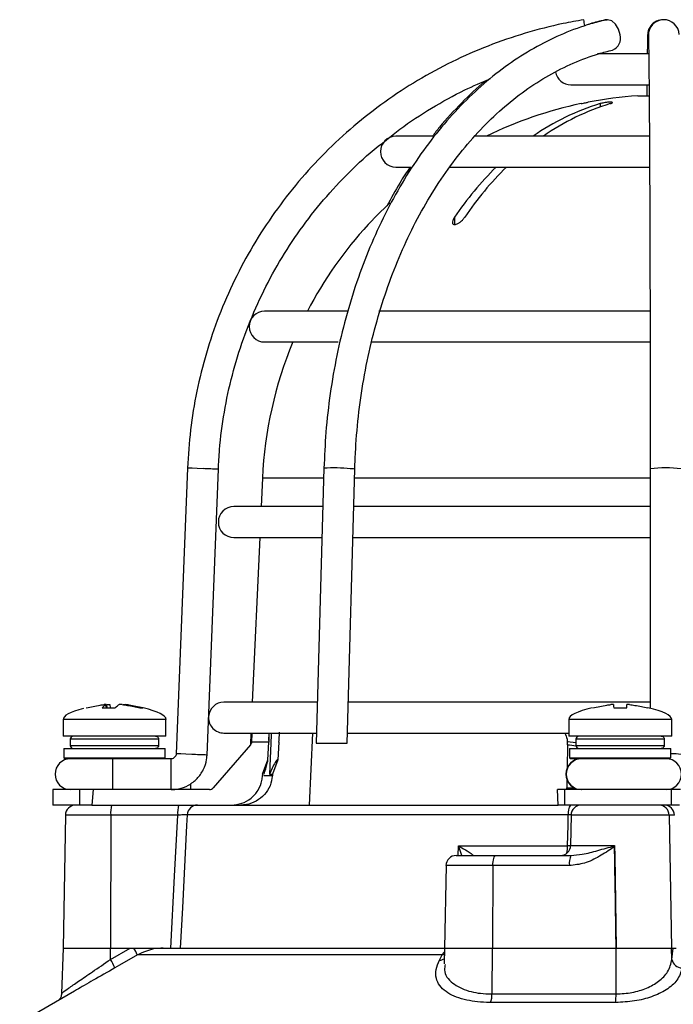
# Model space of a CAD drawing. Units: millimetres. Extents: x -5 to 599, y -5 to 425.
# Drawn here: x 96 to 107, y 186 to 202 of the extents above; entities that cross this region are included whole.
import ezdxf

# ---------------------------------------------------------------- set-up
doc = ezdxf.new("R2010")
doc.units = ezdxf.units.MM

msp = doc.modelspace()

# ---------------------------------------------------------------- linework, layer by layer
at = {"color": 0, "linetype": 'Continuous', "lineweight": 25}
for p, q in [((106.483, 201.314), (105.659, 201.314)), ((105.226, 200.814), (106.488, 200.814)), ((106.309, 200.634), (106.491, 200.634)), ((105.701, 200.509), (105.701, 200.455)), ((103.003, 199.981), (102.393, 199.981)), ((106.499, 199.981), (103.662, 199.981)), ((102.393, 199.481), (102.635, 199.481)), ((103.252, 199.481), (106.5, 199.481)), ((102.059, 198.671), (102.295, 198.902)), ((101.943, 198.55), (101.943, 198.549)), ((103.344, 198.671), (103.344, 198.55)), ((101.61, 197.148), (100.268, 197.148)), ((106.508, 197.148), (102.117, 197.148)), ((100.268, 196.648), (101.46, 196.648)), ((101.995, 196.648), (106.51, 196.648)), ((99.019, 194.606), (98.836, 189.978)), ((99.335, 189.958), (99.518, 194.586)), ((101.228, 194.603), (101.104, 190.148)), ((101.605, 190.148), (101.728, 194.589)), ((106.512, 194.596), (106.513, 190.716)), ((100.233, 194.442), (100.212, 193.981)), ((101.224, 194.442), (100.233, 194.442)), ((106.217, 194.442), (101.724, 194.442)), ((106.512, 194.442), (106.217, 194.442)), ((101.202, 193.981), (99.768, 193.981)), ((106.512, 193.981), (101.711, 193.981)), ((99.768, 193.481), (101.182, 193.481)), ((100.189, 193.481), (100.068, 190.814)), ((101.697, 193.481), (106.512, 193.481)), ((97.698, 190.776), (97.698, 190.777)), ((97.704, 190.722), (97.698, 190.776)), ((97.705, 190.722), (97.699, 190.777)), ((97.718, 190.722), (97.714, 190.776)), ((97.763, 190.776), (97.767, 190.722)), ((101.123, 190.814), (99.609, 190.814)), ((106.513, 190.814), (101.623, 190.814)), ((97.638, 190.722), (97.842, 190.722)), ((98.249, 190.722), (98.295, 190.722)), ((105.922, 190.722), (106.131, 190.722)), ((97.004, 190.534), (97.004, 190.264)), ((98.67, 190.534), (97.004, 190.534)), ((98.67, 190.264), (98.67, 190.534)), ((105.193, 190.534), (105.193, 190.264)), ((106.86, 190.534), (105.193, 190.534)), ((106.86, 190.264), (106.86, 190.534)), ((98.67, 190.264), (97.004, 190.264)), ((99.609, 190.314), (101.109, 190.314)), ((100.046, 190.314), (100.037, 190.126)), ((100.336, 190.195), (100.342, 190.314)), ((101.041, 190.314), (100.991, 189.148)), ((101.609, 190.314), (105.193, 190.314)), ((106.86, 190.264), (105.193, 190.264)), ((97.12, 190.214), (97.12, 190.114)), ((98.551, 190.214), (97.12, 190.214)), ((97.12, 190.114), (98.551, 190.114)), ((98.551, 190.214), (98.551, 190.114)), ((100.039, 190.126), (99.436, 189.427)), ((100.06, 190.179), (100.058, 190.165)), ((100.335, 190.165), (100.058, 190.165)), ((100.322, 189.882), (100.335, 190.165)), ((100.498, 190.165), (100.483, 189.882)), ((101.104, 190.148), (101.605, 190.148)), ((105.171, 190.126), (105.165, 189.743)), ((105.171, 190.165), (105.17, 190.179)), ((105.17, 190.179), (105.31, 190.161)), ((105.31, 190.214), (105.31, 190.114)), ((106.74, 190.214), (105.31, 190.214)), ((105.31, 190.114), (106.74, 190.114)), ((106.74, 190.214), (106.74, 190.114)), ((97.016, 190.064), (97.016, 189.914)), ((97.016, 190.064), (97.837, 190.064)), ((97.837, 190.064), (98.658, 190.064)), ((98.658, 189.914), (98.658, 190.064)), ((105.206, 190.064), (105.206, 189.914)), ((105.206, 190.064), (106.027, 190.064)), ((106.027, 190.064), (106.847, 190.064)), ((106.847, 189.914), (106.847, 190.064)), ((97.016, 189.914), (97.033, 189.898)), ((97.016, 189.914), (97.837, 189.914)), ((97.837, 189.898), (97.033, 189.898)), ((97.837, 189.914), (98.658, 189.914)), ((98.15, 189.898), (97.837, 189.898)), ((98.753, 189.898), (98.15, 189.898)), ((98.641, 189.898), (98.658, 189.914)), ((100.235, 189.648), (100.322, 189.882)), ((100.483, 189.882), (100.394, 189.648)), ((105.206, 189.914), (105.222, 189.898)), ((105.206, 189.914), (106.027, 189.914)), ((106.027, 189.898), (105.222, 189.898)), ((105.3, 189.879), (105.3, 189.898)), ((105.337, 189.898), (105.337, 189.891)), ((106.027, 189.914), (106.847, 189.914)), ((106.831, 189.898), (106.027, 189.898)), ((106.831, 189.898), (106.847, 189.914)), ((100.255, 189.625), (100.393, 189.625)), ((100.345, 189.648), (100.394, 189.648)), ((105.162, 189.56), (105.16, 189.427)), ((96.837, 189.398), (96.837, 189.148)), ((97.271, 189.398), (96.837, 189.398)), ((97.271, 189.398), (97.271, 189.148)), ((97.491, 189.398), (97.271, 189.398)), ((97.491, 189.398), (97.47, 189.148)), ((99.373, 189.398), (97.491, 189.398)), ((105.02, 189.148), (105.009, 189.398)), ((105.124, 189.398), (105.009, 189.398)), ((105.124, 189.398), (105.124, 189.148)), ((106.851, 189.398), (105.124, 189.398)), ((105.16, 189.427), (105.28, 189.427)), ((106.851, 189.398), (106.851, 189.148)), ((107.002, 189.398), (106.851, 189.398)), ((97.271, 189.148), (96.837, 189.148)), ((97.47, 189.148), (97.271, 189.148)), ((97.47, 189.148), (99.183, 189.148)), ((99.183, 189.148), (105.02, 189.148)), ((105.124, 189.148), (105.02, 189.148)), ((106.851, 189.148), (105.124, 189.148)), ((106.988, 189.148), (106.851, 189.148)), ((97.041, 188.984), (97.004, 186.831)), ((97.775, 188.984), (97.041, 188.984)), ((97.775, 188.984), (97.772, 186.831)), ((98.86, 188.984), (97.775, 188.984)), ((105.186, 188.99), (99.013, 188.99)), ((105.231, 188.984), (105.222, 188.495)), ((106.82, 188.984), (105.231, 188.984)), ((106.82, 188.984), (106.857, 186.831)), ((106.905, 188.984), (106.82, 188.984)), ((103.401, 188.331), (103.406, 188.489)), ((103.406, 188.489), (105.175, 188.489)), ((105.222, 188.495), (105.935, 188.495)), ((105.935, 188.495), (105.935, 188.487)), ((105.935, 188.487), (105.935, 188.475)), ((103.371, 188.331), (104.011, 188.331)), ((103.627, 188.331), (103.639, 188.332)), ((104.011, 188.331), (105.228, 188.331)), ((103.205, 188.167), (103.181, 186.831)), ((103.964, 188.167), (103.205, 188.167)), ((103.964, 188.167), (103.957, 186.831)), ((105.202, 188.167), (103.964, 188.167)), ((97.004, 186.831), (96.978, 186.095)), ((97.004, 186.831), (97.772, 186.831)), ((97.771, 186.648), (98.089, 186.831)), ((97.771, 186.648), (97.772, 186.831)), ((97.772, 186.831), (98.089, 186.831)), ((98.089, 186.831), (98.15, 186.831)), ((98.18, 186.831), (98.624, 186.831)), ((98.624, 186.831), (103.181, 186.831)), ((103.144, 186.72), (103.179, 186.766)), ((103.181, 186.831), (103.173, 186.578)), ((103.181, 186.831), (103.957, 186.831)), ((103.95, 186.089), (103.957, 186.831)), ((103.957, 186.831), (105.961, 186.831)), ((105.959, 186.089), (105.961, 186.831)), ((105.961, 186.831), (106.857, 186.831)), ((106.857, 186.831), (106.934, 186.831)), ((106.864, 186.648), (106.857, 186.831)), ((106.857, 186.831), (106.882, 186.831)), ((106.864, 186.648), (106.882, 186.831)), ((103.144, 186.72), (98.206, 186.72)), ((103.099, 186.635), (103.144, 186.72)), ((97.188, 186.136), (96.301, 185.623)), ((105.953, 185.95), (103.926, 185.95)), ((103.95, 186.089), (105.959, 186.089))]:
    msp.add_line(p, q, dxfattribs=at)
at = {"color": 0, "linetype": 'Continuous', "lineweight": 25, "flags": 128}
for points in [[(105.782, 201.864), (105.809, 201.867), (105.814, 201.867)], [(106.024, 201.621), (106, 201.715), (105.952, 201.795), (105.888, 201.848), (105.818, 201.867), (105.79, 201.864)], [(99.27, 194.596), (99.174, 194.6), (99.093, 194.603), (99.038, 194.605), (99.019, 194.606), (99.019, 194.606)], [(101.728, 194.589), (101.709, 194.592), (101.656, 194.596)], [(100.375, 190.314), (100.373, 190.28), (100.345, 189.648)], [(99.087, 189.968), (98.991, 189.972), (98.91, 189.975), (98.855, 189.977), (98.836, 189.978), (98.836, 189.978)], [(98.748, 186.831), (98.808, 187.997), (98.86, 188.984)], [(99.013, 188.99), (99.004, 188.815), (98.935, 187.484), (98.901, 186.831)], [(105.175, 188.489), (105.182, 188.822), (105.186, 188.99)], [(105.222, 188.489), (105.204, 188.489), (105.175, 188.489)], [(105.935, 188.475), (105.937, 188.331), (105.961, 186.831)], [(103.964, 188.167), (103.965, 188.199), (103.967, 188.23), (103.972, 188.259), (103.978, 188.283), (103.985, 188.304), (103.993, 188.319), (104.002, 188.328), (104.011, 188.331)], [(98.206, 186.72), (97.917, 186.553), (97.841, 186.51)], [(103.178, 186.725), (103.169, 186.723), (103.144, 186.72)]]:
    msp.add_lwpolyline(points, dxfattribs=at)
at = {"color": 0, "linetype": 'Continuous', "lineweight": 25}
for centre, radius, start, end in [((102.365, 201.283), 3.126, 8.9956, 10.7641), ((106.718, 201.62), 0.247, 88.1404, 197.6875), ((106.732, 201.618), 0.25, 2.1776, 181.1833), ((105.827, 201.567), 0.205, 292.0271, 15.2578), ((105.226, 201.064), 0.25, 189.6109, 270), ((106.726, 194.148), 6.5, 93.6753, 100.8049), ((106.726, 194.148), 6.499, 101.8389, 116.1582), ((106.808, 196.858), 3.815, 106.8779, 125.0461), ((106.973, 196.858), 3.815, 106.8779, 125.0461), ((102.393, 199.731), 0.25, 90, 270), ((107.864, 195.597), 5.466, 134.72, 145.7829), ((108.029, 195.597), 5.466, 134.72, 145.7829), ((106.726, 194.148), 6.5, 137.3695, 152.5136), ((100.268, 196.898), 0.25, 90, 270), ((106.726, 194.148), 6.5, 157.3801, 177.4022), ((86.474, -131.14), 325.988, 87.70673, 87.75046), ((101.395, 191.739), 2.869, 84.7962, 93.3434), ((106.762, 192.475), 2.135, 83.2824, 96.7285), ((99.768, 193.731), 0.25, 90, 270), ((99.609, 190.564), 0.25, 90, 176.2177), ((99.609, 190.564), 0.25, 179.2613, 270), ((97.17, 190.214), 0.05, 90, 180), ((105.36, 190.214), 0.05, 90, 180), ((97.17, 190.114), 0.05, 180, 270), ((105.36, 190.114), 0.05, 180, 270), ((86.28, -136.048), 326.267, 87.70675, 87.75044), ((106.864, 188.794), 1.183, 82.7682, 90.8029), ((97.123, 189.648), 0.25, 90, 270), ((84.826, 189.71), 12.985, 359.7242, 0.8274), ((85.769, 189.71), 12.985, 359.7242, 0.8274), ((105.396, 189.648), 0.25, 90.0004, 269.9996), ((105.402, 189.648), 0.25, 90.0004, 269.9996), ((106.769, 189.648), 0.25, 270, 90), ((84.826, 189.585), 12.985, 359.1726, 0.2758), ((85.769, 189.585), 12.985, 359.1726, 0.2758), ((94.335, 189.493), 4.736, 358.8443, 0.0503), ((97.208, 188.981), 0.167, 90, 179), ((98.303, 189.024), 0.53, 166.5202, 184.3501), ((99.388, 189.024), 0.53, 166.5202, 184.3501), ((99.18, 188.981), 0.167, 90.0255, 177.0293), ((105.406, 189.026), 0.223, 146.8806, 189.3747), ((105.397, 188.981), 0.167, 90, 179), ((106.653, 188.981), 0.166, 0.9096, 89.9135), ((106.739, 188.981), 0.166, 0.9096, 89.9135), ((105.056, 188.498), 0.167, 270, 359), ((104.63, 188.483), 0.545, 348.1022, 0.6031), ((103.371, 188.164), 0.167, 90, 179), ((105.482, 188.207), 0.282, 153.8566, 188.0264), ((97.655, 186.518), 0.586, 20.1452, 32.3335), ((97.109, 186.226), 0.785, 21.2041, 32.5573), ((103.093, 186.78), 0.146, 272.4421, 304.4803), ((107.025, 186.673), 0.163, 188.6233, 270.74), ((103.594, 186.078), 0.356, 338.9305, 1.7006), ((104.739, 186.077), 1.22, 354.0435, 0.5583)]:
    msp.add_arc(centre, radius, start, end, dxfattribs=at)
for centre, major_axis, ratio, start_param, end_param in [((100.466, 190.534), (-3.463, 0), 0.11983, 5.843477, 6.283185), ((95.208, 190.534), (3.463, 0), 0.11983, 0, 0.467298), ((108.656, 190.534), (-3.463, 0), 0.11983, 5.810801, 6.283185), ((103.397, 190.534), (3.463, 0), 0.11983, 0, 0.475591), ((106.692, 197.514), (2.603, 7.12), 0.825159, 3.319681, 3.341875), ((108.729, -316.803), (-2.315, 562.675), 0.02615, 0.450744, 0.450837), ((104.723, -316.803), (2.315, 562.675), 0.02615, 0.450959, 0.451052), ((99.373, 189.481), (-0.0287, 0.0783), 0.997307, 2.79083, 3.648358), ((105.152, 189.481), (-0.0044, 0.0833), 0.078326, 3.13749, 3.995018)]:
    msp.add_ellipse(centre, major_axis=major_axis, ratio=ratio, start_param=start_param, end_param=end_param, dxfattribs=at)
for points, knots in [([(105.436, 201.867), (105.324, 201.847), (105.004, 201.79), (104.484, 201.657), (103.882, 201.45), (103.3, 201.194), (102.741, 200.891), (102.209, 200.542), (101.708, 200.151), (101.241, 199.719), (100.811, 199.251), (100.422, 198.748), (100.075, 198.215), (99.774, 197.654), (99.52, 197.071), (99.316, 196.469), (99.162, 195.852), (99.058, 195.23), (99.032, 194.812), (99.019, 194.606)], [0, 0, 0, 0, 0.032378, 0.092937, 0.153508, 0.214079, 0.27465, 0.335221, 0.395792, 0.456363, 0.516934, 0.577505, 0.638076, 0.698647, 0.759218, 0.819789, 0.88036, 0.940931, 1, 1, 1, 1]), ([(105.79, 201.864), (105.709, 201.844), (105.479, 201.785), (105.106, 201.649), (104.677, 201.441), (104.262, 201.183), (103.864, 200.878), (103.484, 200.527), (103.127, 200.133), (102.795, 199.699), (102.489, 199.228), (102.213, 198.722), (101.968, 198.186), (101.755, 197.624), (101.576, 197.038), (101.432, 196.434), (101.325, 195.816), (101.254, 195.204), (101.237, 194.798), (101.228, 194.603)], [0, 0, 0, 0, 0.032565, 0.092655, 0.152843, 0.21319, 0.273701, 0.33436, 0.395143, 0.456017, 0.516956, 0.577935, 0.638934, 0.69994, 0.760944, 0.821942, 0.882934, 0.943922, 1, 1, 1, 1]), ([(105.782, 201.864), (105.7, 201.845), (105.589, 201.82), (105.481, 201.78), (105.453, 201.77)], [0, 0, 0, 0, 0.738389, 1, 1, 1, 1]), ([(106.47, 201.628), (106.47, 201.608), (106.468, 201.549), (106.466, 201.45), (106.465, 201.346), (106.464, 201.314)], [0, 0, 0, 0, 0.2641333, 0.7781201, 1, 1, 1, 1]), ([(106.482, 201.613), (106.483, 201.595), (106.484, 201.542), (106.487, 201.414), (106.489, 201.215), (106.492, 200.966), (106.495, 200.668), (106.497, 200.325), (106.5, 199.939), (106.502, 199.513), (106.504, 199.05), (106.506, 198.552), (106.507, 198.025), (106.509, 197.471), (106.51, 196.895), (106.511, 196.3), (106.512, 195.691), (106.512, 195.122), (106.512, 194.755), (106.512, 194.596)], [0, 0, 0, 0, 0.0323589, 0.0921888, 0.1529875, 0.2142598, 0.2756948, 0.3371997, 0.3987391, 0.4602977, 0.5218677, 0.583445, 0.6450271, 0.7066124, 0.7682001, 0.8297893, 0.8913797, 0.9529708, 1, 1, 1, 1]), ([(101.728, 194.589), (101.732, 194.696), (101.744, 195.007), (101.79, 195.519), (101.88, 196.119), (102.006, 196.706), (102.166, 197.275), (102.36, 197.822), (102.584, 198.342), (102.839, 198.833), (103.121, 199.291), (103.429, 199.712), (103.76, 200.093), (104.112, 200.432), (104.482, 200.726), (104.867, 200.974), (105.266, 201.174), (105.613, 201.303), (105.827, 201.358), (105.903, 201.377)], [0, 0, 0, 0, 0.0324986, 0.0946576, 0.1568199, 0.2189682, 0.2810993, 0.3432116, 0.4053053, 0.4673838, 0.5294543, 0.5915251, 0.6536137, 0.7157458, 0.7779557, 0.8402859, 0.9027829, 0.965489, 1, 1, 1, 1]), ([(102.242, 199.922), (102.314, 199.981), (102.544, 200.168), (102.967, 200.44), (103.455, 200.715), (103.781, 200.853), (103.919, 200.911)], [0, 0, 0, 0, 0.141648, 0.455978, 0.770309, 1, 1, 1, 1]), ([(103.858, 200.884), (103.853, 200.88), (103.713, 200.774), (103.458, 200.523), (103.172, 200.226), (103.024, 200.031), (102.986, 199.981)], [0, 0, 0, 0, 0.016956, 0.436877, 0.857623, 1, 1, 1, 1]), ([(106.459, 200.814), (106.458, 200.76), (106.458, 200.704), (106.457, 200.635), (106.457, 200.634)], [0, 0, 0, 0, 0.986531, 1, 1, 1, 1]), ([(105.393, 200.509), (105.406, 200.511), (105.433, 200.517), (105.468, 200.524), (105.494, 200.53), (105.508, 200.533), (105.508, 200.533), (105.508, 200.533)], [0, 0, 0, 0, 0.218404, 0.439263, 0.657864, 0.871972, 1, 1, 1, 1]), ([(105.866, 200.509), (105.874, 200.511), (105.891, 200.517), (105.902, 200.524), (105.899, 200.53), (105.883, 200.533), (105.856, 200.533), (105.821, 200.531), (105.782, 200.526), (105.744, 200.519), (105.717, 200.513), (105.704, 200.509), (105.701, 200.509)], [0, 0, 0, 0, 0.110183, 0.220524, 0.329727, 0.436683, 0.541627, 0.645662, 0.750224, 0.8565, 0.964984, 1, 1, 1, 1]), ([(99.518, 194.586), (99.524, 194.692), (99.54, 195.002), (99.607, 195.514), (99.736, 196.115), (99.917, 196.703), (100.147, 197.273), (100.425, 197.821), (100.75, 198.343), (101.117, 198.837), (101.527, 199.295), (101.902, 199.659), (102.153, 199.853), (102.242, 199.922)], [0, 0, 0, 0, 0.051343, 0.150665, 0.25001, 0.349355, 0.4487, 0.548044, 0.647389, 0.746734, 0.846079, 0.945423, 1, 1, 1, 1]), ([(102.625, 199.481), (102.568, 199.396), (102.432, 199.196), (102.316, 198.975), (102.248, 198.847)], [0, 0, 0, 0, 0.423805, 1, 1, 1, 1]), ([(101.944, 198.55), (101.943, 198.55), (101.942, 198.548), (101.948, 198.554), (101.96, 198.567), (101.985, 198.594), (102.021, 198.631), (102.047, 198.659), (102.059, 198.671)], [0, 0, 0, 0, 0.037686, 0.158837, 0.285372, 0.485888, 0.770101, 1, 1, 1, 1]), ([(103.344, 198.671), (103.333, 198.652), (103.314, 198.62), (103.308, 198.582), (103.314, 198.561), (103.328, 198.55), (103.348, 198.548), (103.372, 198.554), (103.402, 198.567), (103.44, 198.594), (103.479, 198.631), (103.5, 198.659), (103.509, 198.671)], [0, 0, 0, 0, 0.17506, 0.29481, 0.381819, 0.450019, 0.518598, 0.579227, 0.642622, 0.743168, 0.885666, 1, 1, 1, 1]), ([(97.379, 190.722), (97.454, 190.738), (97.549, 190.759), (97.645, 190.773), (97.667, 190.776)], [0, 0, 0, 0, 0.7804236, 1, 1, 1, 1]), ([(97.698, 190.776), (97.692, 190.772), (97.672, 190.758), (97.652, 190.737), (97.638, 190.722)], [0, 0, 0, 0, 0.297257, 1, 1, 1, 1]), ([(97.699, 190.778), (97.698, 190.778), (97.695, 190.779), (97.687, 190.778), (97.677, 190.777), (97.669, 190.777), (97.667, 190.776)], [0, 0, 0, 0, 0.274915, 0.549288, 0.823369, 1, 1, 1, 1]), ([(97.714, 190.776), (97.719, 190.777), (97.728, 190.778), (97.742, 190.779), (97.753, 190.778), (97.76, 190.777), (97.763, 190.777), (97.763, 190.776)], [0, 0, 0, 0, 0.21562, 0.431258, 0.64647, 0.861454, 1, 1, 1, 1]), ([(97.842, 190.722), (97.86, 190.738), (97.883, 190.759), (97.905, 190.773), (97.91, 190.776)], [0, 0, 0, 0, 0.780424, 1, 1, 1, 1]), ([(97.96, 190.776), (97.955, 190.777), (97.946, 190.778), (97.932, 190.779), (97.921, 190.778), (97.914, 190.777), (97.911, 190.777), (97.91, 190.776)], [0, 0, 0, 0, 0.21562, 0.431258, 0.64647, 0.861454, 1, 1, 1, 1]), ([(97.96, 190.776), (97.989, 190.772), (98.086, 190.758), (98.182, 190.737), (98.249, 190.722)], [0, 0, 0, 0, 0.297257, 1, 1, 1, 1]), ([(97.976, 190.777), (97.975, 190.777), (97.975, 190.778), (97.979, 190.779), (97.987, 190.778), (97.997, 190.777), (98.005, 190.777), (98.007, 190.776)], [0, 0, 0, 0, 0.087656, 0.338473, 0.588795, 0.838852, 1, 1, 1, 1]), ([(98.295, 190.722), (98.22, 190.738), (98.125, 190.759), (98.029, 190.773), (98.007, 190.776)], [0, 0, 0, 0, 0.780424, 1, 1, 1, 1]), ([(105.581, 190.722), (105.657, 190.738), (105.755, 190.759), (105.854, 190.773), (105.876, 190.776)], [0, 0, 0, 0, 0.7804236, 1, 1, 1, 1]), ([(105.918, 190.776), (105.917, 190.777), (105.916, 190.778), (105.909, 190.779), (105.898, 190.778), (105.887, 190.777), (105.879, 190.777), (105.876, 190.776)], [0, 0, 0, 0, 0.21562, 0.431258, 0.64647, 0.861454, 1, 1, 1, 1]), ([(105.918, 190.776), (105.918, 190.772), (105.919, 190.758), (105.921, 190.737), (105.922, 190.722)], [0, 0, 0, 0, 0.297257, 1, 1, 1, 1]), ([(106.131, 190.722), (106.132, 190.738), (106.134, 190.759), (106.135, 190.773), (106.135, 190.776)], [0, 0, 0, 0, 0.780424, 1, 1, 1, 1]), ([(106.177, 190.776), (106.172, 190.777), (106.163, 190.778), (106.151, 190.779), (106.141, 190.778), (106.136, 190.777), (106.136, 190.777), (106.135, 190.776)], [0, 0, 0, 0, 0.21562, 0.431258, 0.64647, 0.861454, 1, 1, 1, 1]), ([(106.177, 190.776), (106.206, 190.772), (106.305, 190.758), (106.403, 190.737), (106.472, 190.722)], [0, 0, 0, 0, 0.297257, 1, 1, 1, 1]), ([(98.5, 190.264), (98.506, 190.264), (98.517, 190.263), (98.532, 190.254), (98.544, 190.241), (98.55, 190.227), (98.55, 190.218), (98.551, 190.214)], [0, 0, 0, 0, 0.2159817, 0.4319832, 0.6474371, 0.8619235, 1, 1, 1, 1]), ([(100.06, 190.179), (100.061, 190.212), (100.064, 190.261), (100.069, 190.301), (100.07, 190.314)], [0, 0, 0, 0, 0.6726017, 1, 1, 1, 1]), ([(100.338, 190.314), (100.338, 190.293), (100.339, 190.247), (100.336, 190.194), (100.335, 190.165)], [0, 0, 0, 0, 0.464345, 1, 1, 1, 1]), ([(100.498, 190.165), (100.501, 190.203), (100.506, 190.263), (100.508, 190.312), (100.509, 190.331)], [0, 0, 0, 0, 0.625746, 1, 1, 1, 1]), ([(105.127, 190.314), (105.143, 190.282), (105.163, 190.238), (105.169, 190.19), (105.17, 190.179)], [0, 0, 0, 0, 0.754318, 1, 1, 1, 1]), ([(106.69, 190.264), (106.696, 190.264), (106.707, 190.263), (106.722, 190.254), (106.733, 190.241), (106.739, 190.227), (106.74, 190.218), (106.74, 190.214)], [0, 0, 0, 0, 0.2159817, 0.4319832, 0.6474371, 0.8619235, 1, 1, 1, 1]), ([(98.551, 190.114), (98.55, 190.109), (98.549, 190.098), (98.54, 190.083), (98.528, 190.071), (98.513, 190.065), (98.504, 190.065), (98.5, 190.064)], [0, 0, 0, 0, 0.2134779, 0.4269421, 0.6408051, 0.8555603, 1, 1, 1, 1]), ([(100.043, 190.149), (100.043, 190.149), (100.043, 190.141), (100.04, 190.133), (100.037, 190.126)], [0, 0, 0, 0, 0.021454, 1, 1, 1, 1]), ([(100.058, 190.165), (100.055, 190.156), (100.051, 190.142), (100.042, 190.13), (100.039, 190.126)], [0, 0, 0, 0, 0.63196, 1, 1, 1, 1]), ([(100.043, 190.149), (100.046, 190.154), (100.05, 190.163), (100.057, 190.174), (100.06, 190.179)], [0, 0, 0, 0, 0.626649, 1, 1, 1, 1]), ([(105.171, 190.126), (105.171, 190.134), (105.171, 190.146), (105.171, 190.16), (105.171, 190.165)], [0, 0, 0, 0, 0.631553, 1, 1, 1, 1]), ([(106.74, 190.114), (106.74, 190.109), (106.738, 190.098), (106.73, 190.083), (106.717, 190.071), (106.703, 190.065), (106.694, 190.065), (106.69, 190.064)], [0, 0, 0, 0, 0.2134779, 0.4269421, 0.6408051, 0.8555603, 1, 1, 1, 1]), ([(98.836, 189.978), (98.835, 189.972), (98.834, 189.956), (98.822, 189.932), (98.799, 189.91), (98.774, 189.899), (98.758, 189.898), (98.753, 189.898)], [0, 0, 0, 0, 0.133973, 0.376965, 0.623911, 0.871079, 1, 1, 1, 1]), ([(98.753, 189.398), (98.792, 189.4), (98.89, 189.406), (99.039, 189.464), (99.18, 189.571), (99.282, 189.717), (99.327, 189.853), (99.334, 189.935), (99.335, 189.958)], [0, 0, 0, 0, 0.133771, 0.330191, 0.527007, 0.723826, 0.920645, 1, 1, 1, 1]), ([(100.258, 189.648), (100.276, 189.708), (100.301, 189.788), (100.32, 189.861), (100.321, 189.873), (100.322, 189.879)], [0, 0, 0, 0, 0.647955, 0.8614632, 1, 1, 1, 1]), ([(100.483, 189.882), (100.48, 189.883), (100.475, 189.884), (100.459, 189.87), (100.43, 189.826), (100.39, 189.748), (100.36, 189.68), (100.345, 189.648)], [0, 0, 0, 0, 0.099975, 0.206991, 0.375814, 0.699397, 1, 1, 1, 1]), ([(99.729, 189.148), (99.786, 189.153), (99.901, 189.165), (100.053, 189.253), (100.168, 189.382), (100.223, 189.516), (100.231, 189.599), (100.234, 189.625)], [0, 0, 0, 0, 0.224228, 0.448434, 0.672912, 0.895915, 1, 1, 1, 1]), ([(100.393, 189.625), (100.384, 189.569), (100.366, 189.458), (100.271, 189.312), (100.137, 189.205), (100, 189.154), (99.913, 189.149), (99.884, 189.148)], [0, 0, 0, 0, 0.21948, 0.438873, 0.660406, 0.884254, 1, 1, 1, 1]), ([(99.013, 188.99), (99.011, 188.99), (99.005, 188.99), (98.974, 188.989), (98.931, 188.987), (98.889, 188.986), (98.865, 188.984), (98.86, 188.984)], [0, 0, 0, 0, 0.232224, 0.464529, 0.697162, 0.930381, 1, 1, 1, 1]), ([(105.233, 188.99), (105.223, 188.99), (105.208, 188.99), (105.191, 188.99), (105.186, 188.99)], [0, 0, 0, 0, 0.68344, 1, 1, 1, 1]), ([(103.406, 188.489), (103.407, 188.489), (103.415, 188.484), (103.464, 188.456), (103.537, 188.413), (103.606, 188.368), (103.632, 188.346), (103.641, 188.336), (103.64, 188.333), (103.639, 188.332)], [0, 0, 0, 0, 0.003682, 0.072589, 0.460729, 0.7221, 0.87084, 0.916376, 1, 1, 1, 1]), ([(103.464, 188.331), (103.449, 188.375), (103.432, 188.426), (103.41, 188.48), (103.407, 188.489), (103.406, 188.489)], [0, 0, 0, 0, 0.83398, 0.9915539, 1, 1, 1, 1]), ([(105.935, 188.475), (105.927, 188.47), (105.847, 188.415), (105.691, 188.313), (105.455, 188.195), (105.285, 188.177), (105.202, 188.167)], [0, 0, 0, 0, 0.035054, 0.361163, 0.692393, 1, 1, 1, 1]), ([(105.228, 188.331), (105.29, 188.336), (105.433, 188.348), (105.664, 188.413), (105.844, 188.462), (105.935, 188.487)], [0, 0, 0, 0, 0.268339, 0.62901, 1, 1, 1, 1]), ([(105.961, 186.831), (105.953, 187.331), (105.944, 187.886), (105.935, 188.44), (105.935, 188.495)], [0, 0, 0, 0, 0.901593, 1, 1, 1, 1]), ([(98.15, 186.831), (98.249, 186.831), (98.395, 186.831), (98.545, 186.831), (98.606, 186.831), (98.623, 186.831), (98.624, 186.831)], [0, 0, 0, 0, 0.594895, 0.886859, 0.99537, 1, 1, 1, 1]), ([(98.624, 186.831), (98.572, 186.829), (98.426, 186.822), (98.292, 186.76), (98.206, 186.72)], [0, 0, 0, 0, 0.354651, 1, 1, 1, 1]), ([(96.985, 186.095), (96.987, 186.099), (96.99, 186.108), (97.088, 186.18), (97.253, 186.294), (97.488, 186.454), (97.672, 186.58), (97.771, 186.648)], [0, 0, 0, 0, 0.13829, 0.324639, 0.52169, 0.742473, 1, 1, 1, 1]), ([(103.926, 185.95), (103.904, 185.95), (103.75, 185.952), (103.467, 185.99), (103.166, 186.122), (103.041, 186.302), (103.033, 186.482), (103.077, 186.584), (103.099, 186.635)], [0, 0, 0, 0, 0.03297, 0.229247, 0.453599, 0.707218, 0.853564, 1, 1, 1, 1]), ([(105.959, 186.089), (106.046, 186.094), (106.222, 186.103), (106.464, 186.179), (106.665, 186.294), (106.819, 186.454), (106.848, 186.58), (106.864, 186.648)], [0, 0, 0, 0, 0.17671, 0.35475, 0.543016, 0.753955, 1, 1, 1, 1]), ([(97.841, 186.51), (97.724, 186.442), (97.505, 186.317), (97.28, 186.189), (97.199, 186.142), (97.188, 186.135)], [0, 0, 0, 0, 0.498934, 0.929831, 1, 1, 1, 1]), ([(103.193, 186.564), (103.187, 186.535), (103.162, 186.42), (103.289, 186.262), (103.544, 186.128), (103.795, 186.09), (103.93, 186.089), (103.95, 186.089)], [0, 0, 0, 0, 0.108375, 0.430962, 0.713479, 0.958845, 1, 1, 1, 1]), ([(107.027, 186.51), (107.008, 186.442), (106.973, 186.314), (106.788, 186.155), (106.549, 186.04), (106.262, 185.965), (106.056, 185.955), (105.953, 185.95)], [0, 0, 0, 0, 0.241954, 0.450914, 0.639426, 0.819701, 1, 1, 1, 1]), ([(96.976, 186.096), (96.976, 186.085), (96.976, 186.061), (96.964, 186.027), (96.953, 186.01), (96.948, 186.002)], [0, 0, 0, 0, 0.290215, 0.675761, 1, 1, 1, 1])]:
    msp.add_open_spline(points, degree=3, knots=knots, dxfattribs=at)

doc.saveas('drawing.dxf')
